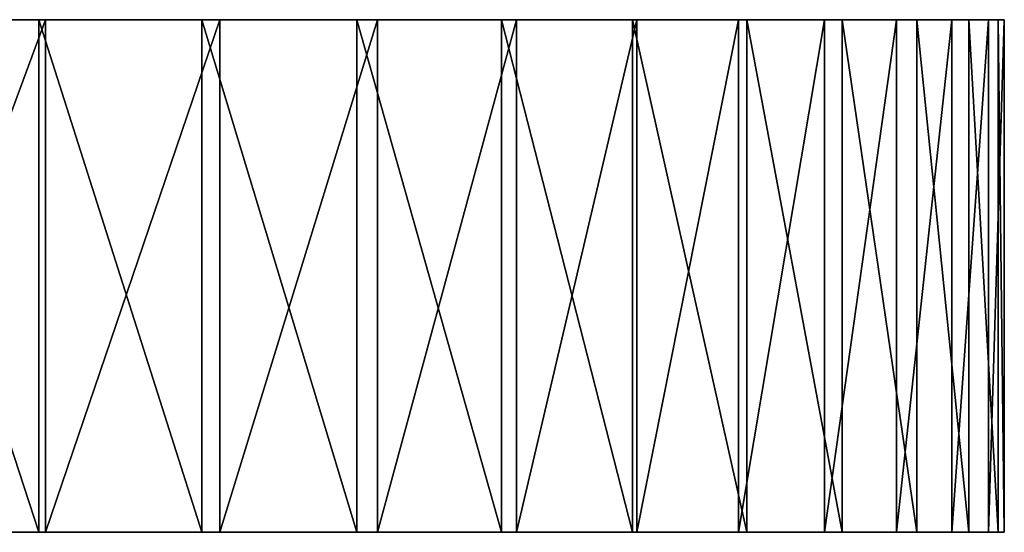
# Model space of a CAD drawing. Units: inches. Extents: x -3.3 to 3.3, y -5.1 to 5.1.
# Drawn here: x 2.7 to 3.3, y 4.8 to 5.1 of the extents above; entities that cross this region are included whole.
import ezdxf

# ---------------------------------------------------------------- set-up
doc = ezdxf.new("R2010")
doc.units = ezdxf.units.IN
doc.layers.get('0').update_dxf_attribs({"true_color": 0xc2ced6})

msp = doc.modelspace()

# ---------------------------------------------------------------- linework, layer by layer
for points in [[(1.80422, 5.10533), (2.60057, 5.10533), (3.0781, 5.10533), (1.80422, 5.10533)], [(1.80422, 5.10533), (2.99761, 5.10533), (2.8133, 5.10533), (1.80422, 5.10533)], [(1.80422, 5.10533), (3.0781, 5.10533), (2.99761, 5.10533), (1.80422, 5.10533)], [(2.8133, 5.10533), (2.61026, 5.10533), (1.80422, 5.10533), (2.8133, 5.10533)], [(2.71724, 5.10533), (2.60057, 5.10533), (2.60057, 4.79014), (2.71724, 5.10533)], [(2.60057, 4.79014), (2.71724, 4.79014), (2.71724, 5.10533), (2.60057, 4.79014)], [(2.60057, 5.10533), (3.08081, 5.10533), (3.19614, 5.10533), (2.60057, 5.10533)], [(2.71724, 5.10533), (3.08081, 5.10533), (2.60057, 5.10533), (2.71724, 5.10533)], [(3.19614, 5.10533), (3.30291, 5.10533), (2.60057, 5.10533), (3.19614, 5.10533)], [(3.20715, 5.10533), (2.60057, 5.10533), (3.285, 5.10533), (3.20715, 5.10533)], [(3.285, 5.10533), (2.60057, 5.10533), (3.30291, 5.10533), (3.285, 5.10533)], [(2.60057, 5.10533), (3.20715, 5.10533), (3.0781, 5.10533), (2.60057, 5.10533)], [(2.61026, 5.10533), (2.71321, 5.10533), (2.71321, 4.79014), (2.61026, 5.10533)], [(2.71321, 4.79014), (2.61026, 4.79014), (2.61026, 5.10533), (2.71321, 4.79014)], [(2.61026, 5.10533), (2.8133, 5.10533), (2.71321, 5.10533), (2.61026, 5.10533)], [(2.71321, 5.10533), (2.8133, 5.10533), (2.8133, 4.79014), (2.71321, 5.10533)], [(2.8133, 4.79014), (2.71321, 4.79014), (2.71321, 5.10533), (2.8133, 4.79014)], [(2.82452, 5.10533), (2.71724, 5.10533), (2.71724, 4.79014), (2.82452, 5.10533)], [(2.71724, 4.79014), (2.82452, 4.79014), (2.82452, 5.10533), (2.71724, 4.79014)], [(3.00684, 5.10533), (3.08081, 5.10533), (2.71724, 5.10533), (3.00684, 5.10533)], [(3.00684, 5.10533), (2.71724, 5.10533), (2.82452, 5.10533), (3.00684, 5.10533)], [(2.8133, 5.10533), (2.90872, 5.10533), (2.90872, 4.79014), (2.8133, 5.10533)], [(2.90872, 4.79014), (2.8133, 4.79014), (2.8133, 5.10533), (2.90872, 4.79014)], [(2.99761, 5.10533), (2.90872, 5.10533), (2.8133, 5.10533), (2.99761, 5.10533)], [(2.92129, 5.10533), (2.82452, 5.10533), (2.82452, 4.79014), (2.92129, 5.10533)], [(2.82452, 4.79014), (2.92129, 4.79014), (2.92129, 5.10533), (2.82452, 4.79014)], [(2.92129, 5.10533), (3.00684, 5.10533), (2.82452, 5.10533), (2.92129, 5.10533)], [(2.90872, 5.10533), (2.99761, 5.10533), (2.99761, 4.79014), (2.90872, 5.10533)], [(2.99761, 4.79014), (2.90872, 4.79014), (2.90872, 5.10533), (2.99761, 4.79014)], [(3.00684, 5.10533), (2.92129, 5.10533), (2.92129, 4.79014), (3.00684, 5.10533)], [(2.92129, 4.79014), (3.00684, 4.79014), (3.00684, 5.10533), (2.92129, 4.79014)], [(2.99761, 5.10533), (3.0781, 5.10533), (3.0781, 4.79014), (2.99761, 5.10533)], [(3.0781, 4.79014), (2.99761, 4.79014), (2.99761, 5.10533), (3.0781, 4.79014)], [(3.08081, 5.10533), (3.00684, 5.10533), (3.00684, 4.79014), (3.08081, 5.10533)], [(3.00684, 4.79014), (3.08081, 4.79014), (3.08081, 5.10533), (3.00684, 4.79014)], [(3.0781, 5.10533), (3.14847, 5.10533), (3.14847, 4.79014), (3.0781, 5.10533)], [(3.14847, 4.79014), (3.0781, 4.79014), (3.0781, 5.10533), (3.14847, 4.79014)], [(3.0781, 5.10533), (3.20715, 5.10533), (3.14847, 5.10533), (3.0781, 5.10533)], [(3.14322, 5.10533), (3.08081, 5.10533), (3.08081, 4.79014), (3.14322, 5.10533)], [(3.08081, 4.79014), (3.14322, 4.79014), (3.14322, 5.10533), (3.08081, 4.79014)], [(3.08081, 5.10533), (3.14322, 5.10533), (3.19614, 5.10533), (3.08081, 5.10533)], [(3.19614, 5.10533), (3.14322, 5.10533), (3.14322, 4.79014), (3.19614, 5.10533)], [(3.14322, 4.79014), (3.19614, 4.79014), (3.19614, 5.10533), (3.14322, 4.79014)], [(3.14847, 5.10533), (3.20715, 5.10533), (3.20715, 4.79014), (3.14847, 5.10533)], [(3.20715, 4.79014), (3.14847, 4.79014), (3.14847, 5.10533), (3.20715, 4.79014)], [(3.24039, 5.10533), (3.19614, 5.10533), (3.19614, 4.79014), (3.24039, 5.10533)], [(3.19614, 4.79014), (3.24039, 4.79014), (3.24039, 5.10533), (3.19614, 4.79014)], [(3.29697, 5.10533), (3.30291, 5.10533), (3.19614, 5.10533), (3.29697, 5.10533)], [(3.19614, 5.10533), (3.24039, 5.10533), (3.29697, 5.10533), (3.19614, 5.10533)], [(3.20715, 5.10533), (3.25294, 5.10533), (3.25294, 4.79014), (3.20715, 5.10533)], [(3.25294, 4.79014), (3.20715, 4.79014), (3.20715, 5.10533), (3.25294, 4.79014)], [(3.285, 5.10533), (3.25294, 5.10533), (3.20715, 5.10533), (3.285, 5.10533)], [(3.27446, 5.10533), (3.24039, 5.10533), (3.24039, 4.79014), (3.27446, 5.10533)], [(3.24039, 4.79014), (3.27446, 4.79014), (3.27446, 5.10533), (3.24039, 4.79014)], [(3.29697, 5.10533), (3.24039, 5.10533), (3.27446, 5.10533), (3.29697, 5.10533)], [(3.25294, 5.10533), (3.285, 5.10533), (3.285, 4.79014), (3.25294, 5.10533)], [(3.285, 4.79014), (3.25294, 4.79014), (3.25294, 5.10533), (3.285, 4.79014)], [(3.29697, 5.10533), (3.27446, 5.10533), (3.27446, 4.79014), (3.29697, 5.10533)], [(3.27446, 4.79014), (3.29697, 4.79014), (3.29697, 5.10533), (3.27446, 4.79014)], [(3.285, 5.10533), (3.30291, 5.10533), (3.30291, 4.79014), (3.285, 5.10533)], [(3.30291, 4.79014), (3.285, 4.79014), (3.285, 5.10533), (3.30291, 4.79014)], [(3.30674, 5.10533), (3.29697, 5.10533), (3.29697, 4.79014), (3.30674, 5.10533)], [(3.29697, 4.79014), (3.30674, 4.79014), (3.30674, 5.10533), (3.29697, 4.79014)], [(3.29697, 5.10533), (3.30674, 5.10533), (3.30291, 5.10533), (3.29697, 5.10533)], [(3.30291, 5.10533), (3.30674, 5.10533), (3.30674, 4.79014), (3.30291, 5.10533)], [(3.30674, 4.79014), (3.30291, 4.79014), (3.30291, 5.10533), (3.30674, 4.79014)], [(1.80422, 4.79014), (3.0781, 4.79014), (2.60057, 4.79014), (1.80422, 4.79014)], [(1.80422, 4.79014), (2.8133, 4.79014), (2.99761, 4.79014), (1.80422, 4.79014)], [(1.80422, 4.79014), (2.99761, 4.79014), (3.0781, 4.79014), (1.80422, 4.79014)], [(2.8133, 4.79014), (1.80422, 4.79014), (2.61026, 4.79014), (2.8133, 4.79014)], [(2.60057, 4.79014), (3.19614, 4.79014), (3.08081, 4.79014), (2.60057, 4.79014)], [(2.71724, 4.79014), (2.60057, 4.79014), (3.08081, 4.79014), (2.71724, 4.79014)], [(3.19614, 4.79014), (2.60057, 4.79014), (3.30291, 4.79014), (3.19614, 4.79014)], [(3.20715, 4.79014), (3.285, 4.79014), (2.60057, 4.79014), (3.20715, 4.79014)], [(3.285, 4.79014), (3.30291, 4.79014), (2.60057, 4.79014), (3.285, 4.79014)], [(2.60057, 4.79014), (3.0781, 4.79014), (3.20715, 4.79014), (2.60057, 4.79014)], [(2.61026, 4.79014), (2.71321, 4.79014), (2.8133, 4.79014), (2.61026, 4.79014)], [(3.00684, 4.79014), (2.71724, 4.79014), (3.08081, 4.79014), (3.00684, 4.79014)], [(3.00684, 4.79014), (2.82452, 4.79014), (2.71724, 4.79014), (3.00684, 4.79014)], [(2.99761, 4.79014), (2.8133, 4.79014), (2.90872, 4.79014), (2.99761, 4.79014)], [(2.92129, 4.79014), (2.82452, 4.79014), (3.00684, 4.79014), (2.92129, 4.79014)], [(3.0781, 4.79014), (3.14847, 4.79014), (3.20715, 4.79014), (3.0781, 4.79014)], [(3.08081, 4.79014), (3.19614, 4.79014), (3.14322, 4.79014), (3.08081, 4.79014)], [(3.29697, 4.79014), (3.19614, 4.79014), (3.30291, 4.79014), (3.29697, 4.79014)], [(3.19614, 4.79014), (3.29697, 4.79014), (3.24039, 4.79014), (3.19614, 4.79014)], [(3.285, 4.79014), (3.20715, 4.79014), (3.25294, 4.79014), (3.285, 4.79014)], [(3.29697, 4.79014), (3.27446, 4.79014), (3.24039, 4.79014), (3.29697, 4.79014)], [(3.29697, 4.79014), (3.30291, 4.79014), (3.30674, 4.79014), (3.29697, 4.79014)]]:
    msp.add_lwpolyline(points)

doc.saveas('drawing.dxf')
